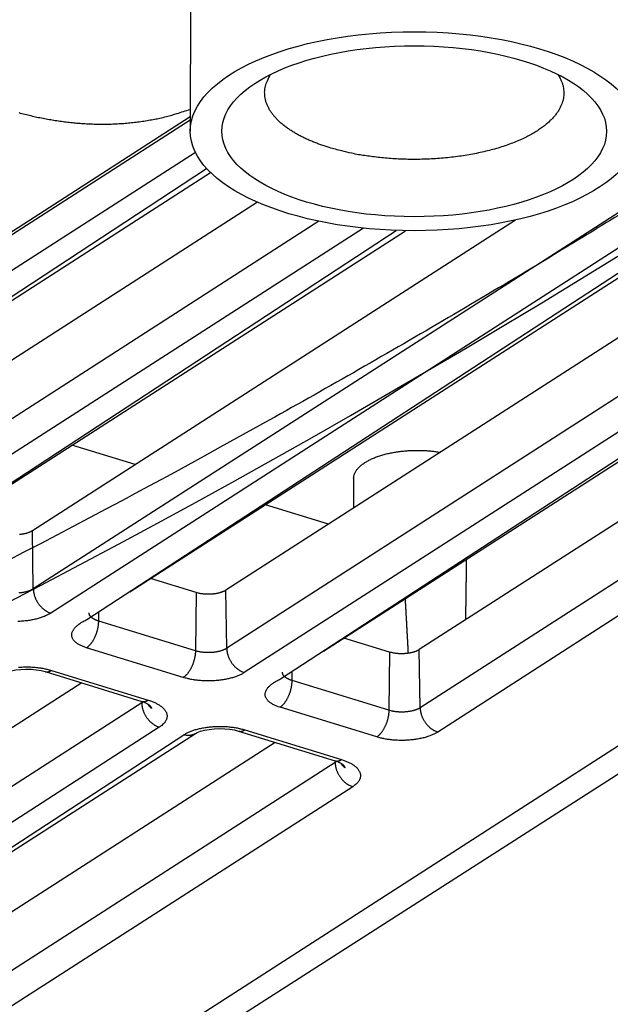
# Model space of a CAD drawing. Extents: x -451 to 1933, y -1255 to 801.
# Drawn here: x 410 to 437, y -974 to -928 of the extents above; entities that cross this region are included whole.
import ezdxf

# ---------------------------------------------------------------- set-up
doc = ezdxf.new("R2010")
doc.units = 0
doc.header["$MEASUREMENT"] = 0
doc.layers.add('7', color=7, linetype='CONTINUOUS')
doc.layers.add('8', color=7, linetype='CONTINUOUS')

msp = doc.modelspace()

# ---------------------------------------------------------------- linework, layer by layer
at = {"layer": '7', "color": 30, "linetype": 'CONTINUOUS'}
msp.add_line((417.70263, -923.07711), (417.698, -932.93264), dxfattribs=at)
at = {"layer": '7', "color": 250, "linetype": 'CONTINUOUS'}
for p, q in [((373.15615, -1003.1657), (490.10218, -928.01052)), ((374.65599, -1003.3183), (491.46554, -928.5994)), ((417.69808, -932.41965), (392.24934, -948.77431)), ((443.31312, -933.15107), (410.35136, -954.33418)), ((417.93893, -933.9263), (393.07174, -949.90746)), ((444.13551, -934.28389), (411.17342, -955.467)), ((394.76055, -950.20498), (418.46303, -934.67966)), ((396.23327, -949.25864), (418.63774, -934.86039)), ((412.86223, -955.76485), (445.28323, -934.63668)), ((414.87408, -954.47211), (445.82433, -934.58174)), ((449.55684, -934.99126), (419.36, -954.39706)), ((420.83585, -936.25581), (401.25832, -948.83752)), ((452.36412, -935.931), (419.40203, -957.11411)), ((423.71818, -937.14734), (401.30035, -951.55424)), ((432.91527, -937.08947), (410.30933, -951.61712)), ((453.18652, -937.06383), (420.22443, -958.24694)), ((425.80251, -937.46928), (402.12242, -952.68707)), ((403.81156, -952.98492), (427.33325, -937.57571)), ((403.81156, -952.98492), (427.7709, -937.58746)), ((421.91324, -958.54479), (454.33424, -937.41661)), ((423.92506, -957.252), (454.87533, -937.36168)), ((458.60779, -937.77116), (428.41101, -957.17699)), ((461.41513, -938.71094), (428.45304, -959.89405)), ((462.23753, -939.84376), (429.27544, -961.02687)), ((415.11748, -948.52722), (412.161, -947.61917)), ((425.3405, -949.1817), (425.33998, -950.55423)), ((424.16843, -951.30713), (421.21195, -950.39908)), ((410.35136, -954.33418), (410.30933, -951.61712)), ((417.96904, -954.50958), (415.83534, -953.85436)), ((417.96904, -954.50958), (417.93793, -957.23259)), ((419.40203, -957.11411), (419.36, -954.39706)), ((413.41226, -955.84262), (413.4173, -955.40831)), ((417.93793, -957.23259), (413.41226, -955.84262)), ((427.02005, -957.28951), (424.8863, -956.63426)), ((417.36904, -958.47794), (412.8437, -957.08797)), ((427.02005, -957.28951), (426.98861, -960.0122)), ((428.45304, -959.89405), (428.41101, -957.17699)), ((410.90536, -958.20524), (415.43069, -959.5952)), ((411.19857, -958.14534), (415.72391, -959.5353)), ((422.46327, -958.62256), (422.46825, -958.18822)), ((412.61664, -958.7309), (385.26144, -976.31056)), ((426.98861, -960.0122), (422.46327, -958.62256)), ((415.42408, -959.67066), (385.30347, -979.02762)), ((415.42282, -959.59278), (415.42408, -959.67066)), ((426.42004, -961.25787), (421.89471, -959.8679)), ((416.24614, -960.80348), (386.12587, -980.16044)), ((387.81468, -980.45829), (417.39419, -961.15627)), ((389.65113, -979.27816), (417.93528, -961.10133)), ((419.95636, -960.98517), (424.4817, -962.37514)), ((420.24925, -960.92527), (424.77492, -962.31524)), ((421.66759, -961.5108), (394.31245, -979.0905)), ((424.47508, -962.4506), (394.35448, -981.80755)), ((424.47377, -962.37269), (424.47508, -962.4506)), ((425.29715, -963.58342), (395.17688, -982.94038))]:
    msp.add_line(p, q, dxfattribs=at)
at = {"layer": '7', "color": 7, "linetype": 'CONTINUOUS'}
msp.add_line((374.47331, -960.03106), (417.69816, -932.25277), dxfattribs=at)
at = {"layer": '7', "color": 6, "linetype": 'CONTINUOUS'}
for points in [[(424.19808, -933.70242), (424.00295, -933.64033, -0.005663099), (423.80952, -933.57404, -0.005543218), (423.61776, -933.50338, -0.005690911), (423.42824, -933.42847, -0.006202055), (423.24181, -933.34904, -0.006639283), (423.05899, -933.26523, -0.007083778), (422.88054, -933.17686, -0.007561381), (422.707, -933.08412, -0.008161792), (422.53928, -932.98686, -0.008785229), (422.37786, -932.88532, -0.009519355), (422.22376, -932.77941, -0.010298372), (422.0774, -932.66941, -0.011206223), (421.93984, -932.55532, -0.012195302), (421.81144, -932.43745, -0.013342653), (421.69331, -932.31586, -0.014512044), (421.58566, -932.19097, -0.015744336), (421.48957, -932.06295, -0.017284911), (421.40526, -931.93201, -0.019174552), (421.33381, -931.79831, -0.02013312), (421.27477, -931.66305, -0.020114269), (421.22895, -931.52677, -0.023472915), (421.19776, -931.38697, -0.02941328), (421.18259, -931.24297, -0.023157548), (421.17666, -931.10696, -0.008340537), (421.17845, -930.98338, -0.032827442), (421.2126, -930.82639, -0.05466934), (421.30613, -930.58782, -0.024919906), (421.45321, -930.27723, -0.012555643)], [(434.89998, -930.28358), (434.98584, -930.42931, -0.01956489), (435.05554, -930.57362, -0.022382177), (435.10827, -930.71652, -0.024186981), (435.14551, -930.85767, -0.02429593), (435.16762, -930.99647, -0.02442975), (435.17609, -931.13233, -0.024148334), (435.17121, -931.26474, -0.024152182), (435.15412, -931.39502, -0.023137926), (435.12464, -931.52471, -0.022550583), (435.08242, -931.65551, -0.022304517), (435.02583, -931.78884, -0.021205694), (434.95474, -931.92411, -0.020686666), (434.86787, -932.06058, -0.019677976), (434.76523, -932.19779, -0.018622777), (434.64553, -932.33539, -0.017332249), (434.50898, -932.47281, -0.016319232), (434.35446, -932.60945, -0.015126629), (434.18246, -932.74473, -0.014154117), (433.99206, -932.87797, -0.013097881), (433.78403, -933.00859, -0.012264635), (433.55777, -933.1358, -0.011386959), (433.31437, -933.25906, -0.010693675), (433.05356, -933.37751, -0.00998384), (432.77675, -933.4907, -0.009422094), (432.48408, -933.59776, -0.008859897), (432.17719, -933.69833, -0.008410287), (431.85666, -933.79158, -0.007971528), (431.52433, -933.8773, -0.007614636), (431.18113, -933.95472, -0.007277976), (430.82902, -934.02382, -0.006997823), (430.46927, -934.08395, -0.006743631), (430.10382, -934.13526, -0.006522995), (429.73419, -934.17725, -0.006341476), (429.3622, -934.21024, -0.00618107), (428.98946, -934.23389, -0.006044589), (428.61771, -934.24872, -0.005895951), (428.24864, -934.25456, -0.00585196), (427.88326, -934.25192, -0.005846006), (427.52304, -934.24074, -0.005694749), (427.1704, -934.22212, -0.005360689), (426.8273, -934.19628, -0.005759215), (426.48889, -934.16245, -0.006613026), (426.15461, -934.12031, -0.005364094), (425.8464, -934.07663, -0.002496898), (425.57283, -934.03378, -0.007046716), (425.24844, -933.96867, -0.012248612), (424.78443, -933.85651, -0.006731323), (424.19808, -933.70242, -0.003887175)]]:
    msp.add_lwpolyline(points, format="xyb", dxfattribs=at)
at = {"layer": '7', "color": 7, "linetype": 'CONTINUOUS'}
msp.add_lwpolyline([(409.67381, -932.06776, 0.004278171), (409.95472, -932.14101, 0.00430193), (410.23724, -932.20953, 0.004416135), (410.52128, -932.27293, 0.004498878), (410.80668, -932.33131, 0.004572897), (411.09336, -932.38432, 0.004642731), (411.38115, -932.43207, 0.00472946), (411.66997, -932.47419, 0.004805429), (411.95965, -932.51081, 0.004891597), (412.25007, -932.54157, 0.004966549), (412.54106, -932.5666, 0.005050722), (412.8325, -932.58554, 0.005131845), (413.12425, -932.59853, 0.005229067), (413.41616, -932.60522, 0.005292432), (413.70798, -932.60579, 0.005343838), (413.99952, -932.59991, 0.005470141), (414.291, -932.58762, 0.00567512), (414.58238, -932.56854, 0.005581145), (414.87199, -932.54335, 0.005269995), (415.15909, -932.51191, 0.005914837), (415.44959, -932.47242, 0.007192346), (415.74535, -932.42387, 0.005484645), (416.02243, -932.37434, 0.001804406), (416.2724, -932.32621, 0.007930152), (416.58911, -932.24874, 0.013943006), (417.07092, -932.10914, 0.006849326), (417.69832, -931.91415, 0.003613987)], format="xyb", dxfattribs=at)
at = {"layer": '7', "color": 250, "linetype": 'CONTINUOUS'}
for points in [[(425.3405, -949.1817), (425.34281, -949.12979, -0.022936529), (425.3498, -949.07749, -0.021959177), (425.36166, -949.02474, -0.021208945), (425.37831, -948.9717, -0.020996439), (425.40011, -948.91853, -0.020253035), (425.42692, -948.86536, -0.019305335), (425.45899, -948.81234, -0.01818301), (425.49613, -948.75958, -0.017158827), (425.53857, -948.70727, -0.016009066), (425.58606, -948.65553, -0.014962106), (425.63875, -948.60453, -0.01388376), (425.69634, -948.55439, -0.012936839), (425.75894, -948.50529, -0.011999535), (425.82619, -948.45733, -0.011182238), (425.89812, -948.41068, -0.010397315), (425.97434, -948.36543, -0.00971293), (426.05483, -948.32175, -0.009069768), (426.13917, -948.27969, -0.00850426), (426.22725, -948.23942, -0.007982764), (426.31866, -948.20095, -0.007517844), (426.41324, -948.16444, -0.00709691), (426.51057, -948.12988, -0.006714593), (426.61045, -948.09741, -0.006375199), (426.71247, -948.06699, -0.006059792), (426.81639, -948.03872, -0.00578606), (426.92184, -948.01255, -0.005524722), (427.02855, -947.98856, -0.005303633), (427.13617, -947.96668, -0.005085612), (427.24444, -947.94696, -0.004907401), (427.35305, -947.9293, -0.00472562), (427.46173, -947.91375, -0.004580527), (427.57022, -947.90019, -0.004424317), (427.67826, -947.88865, -0.004311728), (427.78564, -947.87899, -0.004190101), (427.89212, -947.87123, -0.004085039), (427.9975, -947.86523, -0.003945559), (428.10151, -947.86098, -0.003912328), (428.20426, -947.85837, -0.003912951), (428.30562, -947.85739, -0.003717895), (428.40467, -947.85781, -0.003331373), (428.50092, -947.85957, -0.003740135), (428.5979, -947.86294, -0.004537569), (428.69771, -947.86812, -0.003292266), (428.79207, -947.87377, -0.000798726), (428.87831, -947.87958, -0.005112598), (428.99108, -947.89092, -0.009282467), (429.16679, -947.91354, -0.004459333), (429.39816, -947.94624, -0.00227715)], [(410.30933, -951.61712), (410.28426, -951.63254, -0.011129767), (410.25708, -951.64777, -0.00964405), (410.22771, -951.66281, -0.008866209), (410.19619, -951.67759, -0.008794597), (410.16239, -951.692, -0.008456902), (410.12641, -951.70597, -0.008128257), (410.08815, -951.7194, -0.007771043), (410.04775, -951.73224, -0.007558892), (410.00516, -951.74435, -0.007283236), (409.96055, -951.75569, -0.007102451), (409.91392, -951.76612, -0.00687903), (409.86549, -951.7756, -0.006740664), (409.81532, -951.78401, -0.006578535), (409.76364, -951.7913, -0.006492569), (409.71058, -951.79737, -0.006363495)], [(430.61215, -952.95454), (430.61088, -953.04861, -0.000001897), (430.6096, -953.14271, -0.000001896), (430.60833, -953.23683, -0.000001895), (430.60705, -953.33097, -0.000001894), (430.60577, -953.42515, -0.000001894), (430.60449, -953.51934, -0.000001893), (430.60321, -953.61356, -0.000001893), (430.60193, -953.70781, -0.000001892), (430.60065, -953.80208, -0.000001892), (430.59936, -953.89638, -0.000001892), (430.59808, -953.9907, -0.000001891), (430.59679, -954.08505, -0.000001889), (430.5955, -954.17941, -0.00000189), (430.59422, -954.27381, -0.000001893), (430.59293, -954.36824, -0.000001888), (430.59164, -954.46267, -0.000001876), (430.59035, -954.55709, -0.000001891), (430.58906, -954.65164, -0.000001929), (430.58776, -954.74635, -0.000001874), (430.58647, -954.84069, -0.000001749), (430.58518, -954.9345, -0.00000193), (430.58388, -955.02985, -0.000002301), (430.58254, -955.12745, -0.000001745), (430.58128, -955.2191, -0.000000598), (430.58014, -955.30197, -0.000002462), (430.57868, -955.40845, -0.000004234), (430.57643, -955.57252, -0.000002068), (430.57347, -955.78743, -0.000001096)], [(410.35136, -954.33418), (410.32188, -954.3522, -0.011994279), (410.28996, -954.36983, -0.010541183), (410.25547, -954.38706, -0.00965073), (410.21855, -954.40381, -0.009401403), (410.17911, -954.41994, -0.008950128), (410.13733, -954.43538, -0.00851842), (410.09317, -954.45, -0.008086771), (410.04686, -954.46375, -0.007789803), (409.99842, -954.4765, -0.007463589), (409.9481, -954.48819, -0.007216661), (409.89601, -954.49872, -0.006960203), (409.84241, -954.50804, -0.006768841), (409.78746, -954.51606, -0.006584152), (409.73144, -954.52277, -0.006451071), (409.67458, -954.52808, -0.006309081)], [(410.35136, -954.33418), (410.3529, -954.37694, 0.011376823), (410.35639, -954.42082, 0.010539567), (410.36189, -954.46587, 0.010135265), (410.36941, -954.51191, 0.010321638), (410.37911, -954.55881, 0.010284158), (410.39097, -954.60636, 0.010203771), (410.40512, -954.65445, 0.010092577), (410.42147, -954.70284, 0.010088045), (410.44012, -954.75137, 0.010024463), (410.46097, -954.7998, 0.010014135), (410.48407, -954.84793, 0.009970446), (410.50927, -954.89554, 0.009973484), (410.53658, -954.9424, 0.009968879), (410.56582, -954.98831, 0.010003336), (410.59695, -955.03304, 0.010007263), (410.62975, -955.07641, 0.00999773), (410.66413, -955.11818, 0.010118891), (410.69993, -955.15827, 0.010335282), (410.73704, -955.19644, 0.010194688), (410.77502, -955.23256, 0.009708129), (410.81365, -955.2664, 0.010615787), (410.85356, -955.29827, 0.012457135), (410.89488, -955.3281, 0.01003391), (410.93405, -955.35473, 0.004418604), (410.96972, -955.3776, 0.013536392), (411.01504, -955.40161, 0.023732653), (411.08386, -955.43171, 0.012720974), (411.17342, -955.467, 0.007152347)], [(419.36, -954.39706), (419.33495, -954.41248, -0.01113461), (419.30778, -954.42771, -0.00964815), (419.27842, -954.44274, -0.008869874), (419.24691, -954.45752, -0.008798119), (419.21313, -954.47193, -0.00846016), (419.17716, -954.4859, -0.008131261), (419.13892, -954.49933, -0.007773781), (419.09853, -954.51216, -0.007561424), (419.05596, -954.52428, -0.00728554), (419.01136, -954.53561, -0.007104567), (418.96475, -954.54604, -0.006880944), (418.91633, -954.55552, -0.00674241), (418.86617, -954.56393, -0.006580105), (418.8145, -954.57123, -0.00649399), (418.76146, -954.57729, -0.006364756), (418.70732, -954.58213, -0.00627367), (418.65227, -954.58562, -0.006256299), (418.59653, -954.58777, -0.006346212), (418.5403, -954.58849, -0.00617239), (418.48412, -954.58788, -0.005825753), (418.42834, -954.5859, -0.006385217), (418.37221, -954.58236, -0.007567656), (418.31569, -954.57713, -0.005996814), (418.26291, -954.57136, -0.00246351), (418.2155, -954.56542, -0.008318533), (418.15819, -954.5552, -0.014923866), (418.07499, -954.53628, -0.008026365), (417.96904, -954.50958, -0.004480403)], [(427.90369, -957.34595), (427.89902, -957.26347, -0.000027228), (427.89435, -957.18079, -0.000027076), (427.88967, -957.09791, -0.00002697), (427.885, -957.01484, -0.000026926), (427.88032, -956.93157, -0.000026856), (427.87564, -956.84811, -0.000026786), (427.87096, -956.76444, -0.000026708), (427.86627, -956.68058, -0.000026644), (427.86159, -956.59652, -0.00002657), (427.8569, -956.51227, -0.00002651), (427.85221, -956.42781, -0.00002643), (427.84752, -956.34316, -0.000026354), (427.84283, -956.25832, -0.000026299), (427.83813, -956.17327, -0.000026284), (427.83343, -956.08802, -0.000026145), (427.82873, -956.00259, -0.000025922), (427.82404, -955.91699, -0.000026078), (427.81933, -955.83112, -0.000026549), (427.81462, -955.7449, -0.000025714), (427.80992, -955.65886, -0.000023942), (427.80525, -955.57313, -0.000026382), (427.8005, -955.4858, -0.000031396), (427.79564, -955.3962, -0.000023711), (427.79107, -955.31196, -0.000008034), (427.78695, -955.23571, -0.000033433), (427.78164, -955.13733, -0.000057246), (427.77347, -954.98523, -0.00002779), (427.76276, -954.7857, -0.000014663)], [(411.17342, -955.467), (411.11597, -955.50215, -0.012000221), (411.05373, -955.53654, -0.010546643), (410.98651, -955.57015, -0.009655895), (410.91453, -955.60282, -0.009406552), (410.83765, -955.63428, -0.008955116), (410.75619, -955.66439, -0.008523218), (410.67012, -955.69291, -0.008091352), (410.57983, -955.71972, -0.00779422), (410.4854, -955.74458, -0.00746781), (410.3873, -955.76739, -0.007220718), (410.28574, -955.78791, -0.006964079), (410.18124, -955.80611, -0.006772565), (410.07412, -955.82174, -0.00658772), (409.96492, -955.83483, -0.006454506), (409.85404, -955.84518, -0.006312371), (409.74209, -955.85286, -0.006184919), (409.62955, -955.85773, -0.006147729)], [(413.41226, -955.84262), (413.38725, -955.83469, -0.004646465), (413.36252, -955.82635, -0.004629496), (413.33807, -955.81758, -0.004744657), (413.31394, -955.8084, -0.005042215), (413.29022, -955.79878, -0.005304405), (413.26693, -955.78876, -0.005562836), (413.24413, -955.77832, -0.005839284), (413.22187, -955.76747, -0.006168015), (413.20021, -955.75621, -0.006508451), (413.17917, -955.74456, -0.006889822), (413.15884, -955.73252, -0.007291436), (413.13924, -955.72011, -0.007737475), (413.12044, -955.70732, -0.008223582), (413.10246, -955.6942, -0.00876802), (413.08538, -955.68074, -0.009314621), (413.06921, -955.66696, -0.009866839), (413.05403, -955.6529, -0.010612533), (413.03983, -955.63854, -0.011552314), (413.0267, -955.6239, -0.011987306), (413.01462, -955.6091, -0.011899808), (413.00368, -955.59417, -0.013915308), (412.99384, -955.57881, -0.017668166), (412.98515, -955.56292, -0.014346189), (412.97767, -955.54789, -0.005253439), (412.97148, -955.53422, -0.02131708), (412.96625, -955.51654, -0.039651923), (412.96171, -955.48924, -0.020423319), (412.95788, -955.45343, -0.0109633)], [(412.8437, -957.08797), (412.76512, -957.06236, -0.009556109), (412.68955, -957.0345, -0.009857654), (412.61706, -957.00428, -0.01060491), (412.54802, -956.97182, -0.012111482), (412.48319, -956.93703, -0.01369047), (412.42285, -956.90006, -0.015396144), (412.36761, -956.86089, -0.017401092), (412.3177, -956.8197, -0.019800502), (412.27375, -956.77651, -0.022494305), (412.23588, -956.73155, -0.025421383), (412.20469, -956.68489, -0.028471313), (412.18016, -956.63679, -0.031348419), (412.16282, -956.58737, -0.033767022), (412.15252, -956.53691, -0.035298235), (412.14967, -956.48557, -0.035512957), (412.15396, -956.43365, -0.034406493), (412.16567, -956.38135, -0.032582034), (412.18448, -956.32888, -0.030342342), (412.21056, -956.27645, -0.026605532), (412.24298, -956.22451, -0.022462113), (412.28158, -956.17337, -0.02152016), (412.32746, -956.12236, -0.021753597), (412.3811, -956.07141, -0.015004371), (412.43512, -956.02409, -0.006074769), (412.487, -955.98181, -0.017065771), (412.5626, -955.93108, -0.023790277), (412.68956, -955.85785, -0.010507027), (412.86223, -955.76485, -0.005410727)], [(412.8437, -957.08797), (412.87054, -957.06975, 0.013671392), (412.89772, -957.04919, 0.012138113), (412.92529, -957.02622, 0.011195179), (412.95312, -957.0009, 0.010955439), (412.98108, -956.9731, 0.010471502), (413.00908, -956.94293, 0.009993463), (413.03699, -956.91034, 0.009504397), (413.06471, -956.87546, 0.009160901), (413.09208, -956.83829, 0.00877664), (413.11899, -956.799, 0.008478285), (413.1453, -956.75764, 0.008164069), (413.1709, -956.71443, 0.007921882), (413.19564, -956.66946, 0.007683886), (413.21943, -956.62297, 0.007503774), (413.24211, -956.57509, 0.007309726), (413.26364, -956.52612, 0.00713181), (413.28387, -956.47622, 0.007054864), (413.30276, -956.42561, 0.007059922), (413.32021, -956.37445, 0.006829752), (413.33619, -956.32325, 0.006400243), (413.35061, -956.27231, 0.006895897), (413.36355, -956.22089, 0.007978695), (413.37494, -956.16888, 0.006348351), (413.38468, -956.12023, 0.002779462), (413.39269, -956.07647, 0.008475939), (413.39965, -956.02283, 0.014734955), (413.4062, -955.94387, 0.007892988), (413.41226, -955.84262, 0.004448098)], [(417.93793, -957.23259), (417.93682, -957.27557, -0.007783194), (417.93436, -957.31992, -0.007144632), (417.93052, -957.36572, -0.006822881), (417.92528, -957.41279, -0.006914846), (417.91853, -957.46102, -0.006868094), (417.91029, -957.5102, -0.006806615), (417.90047, -957.56022, -0.006737242), (417.88913, -957.61085, -0.006750893), (417.8762, -957.66193, -0.006738085), (417.86175, -957.71322, -0.006771548), (417.84575, -957.7645, -0.006796438), (417.82829, -957.81557, -0.006862846), (417.80939, -957.86616, -0.006939755), (417.78915, -957.91608, -0.007053764), (417.7676, -957.96506, -0.007164551), (417.74491, -958.01293, -0.00727475), (417.72112, -958.05941, -0.007501894), (417.69636, -958.10439, -0.007816536), (417.67069, -958.14764, -0.007887307), (417.64442, -958.18896, -0.007681751), (417.61771, -958.22809, -0.008612644), (417.59011, -958.26542, -0.010410446), (417.56154, -958.30091, -0.008670993), (417.53447, -958.3329, -0.003896685), (417.50981, -958.36065, -0.012176152), (417.47848, -958.39086, -0.022721447), (417.43093, -958.43039, -0.012949608), (417.36904, -958.47794, -0.007510962)], [(419.40203, -957.11411), (419.37257, -957.13213, -0.011999232), (419.34066, -957.14976, -0.010545424), (419.30619, -957.16699, -0.00965449), (419.26928, -957.18374, -0.009404935), (419.22986, -957.19987, -0.008953346), (419.18809, -957.21531, -0.008521343), (419.14395, -957.22993, -0.008089401), (419.09765, -957.24368, -0.007792197), (419.04922, -957.25642, -0.007465742), (418.99892, -957.26812, -0.007218608), (418.94684, -957.27864, -0.006961945), (418.89325, -957.28797, -0.006770406), (418.83832, -957.29599, -0.006585544), (418.78232, -957.3027, -0.00645231), (418.72546, -957.308, -0.006310166), (418.66805, -957.31194, -0.00618271), (418.61034, -957.31444, -0.006145491), (418.55253, -957.31554, -0.006180861), (418.49488, -957.31518, -0.006015117), (418.43785, -957.31352, -0.005670348), (418.38181, -957.31055, -0.006145762), (418.32601, -957.30612, -0.007159311), (418.27038, -957.30014, -0.005749561), (418.21878, -957.29375, -0.002540989), (418.17272, -957.28731, -0.007743468), (418.11765, -957.27694, -0.013667863), (418.0384, -957.2584, -0.007446694), (417.93793, -957.23259, -0.004235183)], [(419.40203, -957.11411), (419.40359, -957.15688, 0.011376606), (419.4071, -957.20075, 0.010539036), (419.41261, -957.2458, 0.010134449), (419.42014, -957.29184, 0.010320515), (419.42986, -957.33873, 0.01028274), (419.44173, -957.38629, 0.010202092), (419.45589, -957.43437, 0.010090648), (419.47226, -957.48277, 0.010085875), (419.49093, -957.53129, 0.010022071), (419.51179, -957.57973, 0.010011536), (419.53491, -957.62785, 0.009967658), (419.56012, -957.67547, 0.009970522), (419.58744, -957.72232, 0.009965756), (419.61669, -957.76824, 0.010000065), (419.64784, -957.81296, 0.01000387), (419.68065, -957.85633, 0.009994246), (419.71504, -957.89811, 0.010115289), (419.75085, -957.93819, 0.01033155), (419.78797, -957.97636, 0.010190979), (419.82596, -958.01249, 0.009704594), (419.8646, -958.04633, 0.010611944), (419.90452, -958.0782, 0.012452691), (419.94585, -958.10803, 0.010030418), (419.98502, -958.13466, 0.004417096), (420.0207, -958.15752, 0.013531871), (420.06603, -958.18154, 0.023725383), (420.13486, -958.21164, 0.012717502), (420.22443, -958.24694, 0.00715053)], [(428.41101, -957.17699), (428.38595, -957.19241, -0.011132416), (428.35878, -957.20764, -0.009646258), (428.32942, -957.22268, -0.008868153), (428.29791, -957.23745, -0.008796436), (428.26413, -957.25186, -0.008458574), (428.22815, -957.26582, -0.008129772), (428.18991, -957.27926, -0.007772397), (428.14952, -957.29209, -0.007560119), (428.10694, -957.3042, -0.007284327), (428.06235, -957.31553, -0.007103429), (428.01573, -957.32597, -0.006879888), (427.96731, -957.33545, -0.006741422), (427.91715, -957.34385, -0.006579189), (427.86549, -957.35115, -0.006493134), (427.81244, -957.35722, -0.006363967), (427.7583, -957.36205, -0.006272941), (427.70326, -957.36554, -0.006255624), (427.64751, -957.3677, -0.006345581), (427.59129, -957.36841, -0.006171831), (427.53511, -957.3678, -0.005825274), (427.47932, -957.36583, -0.006384749), (427.4232, -957.36229, -0.007567178), (427.36668, -957.35706, -0.005996502), (427.3139, -957.35129, -0.002463397), (427.2665, -957.34535, -0.008318203), (427.20919, -957.33513, -0.014923566), (427.12599, -957.31621, -0.008026355), (427.02005, -957.28951, -0.00448044)], [(409.66268, -957.99815, -0.006311802), (409.77464, -957.99047, -0.006184315), (409.8872, -957.98561, -0.006147084), (409.99994, -957.98347, -0.006182458), (410.11239, -957.98417, -0.006016662), (410.2236, -957.98742, -0.005671793), (410.3329, -957.99321, -0.006147312), (410.44173, -958.00186, -0.007161091), (410.55022, -958.01354, -0.005750965), (410.65085, -958.02601, -0.002541601), (410.74068, -958.03856, -0.007745311), (410.84807, -958.05881, -0.013670971), (411.00263, -958.09497, -0.007448299), (411.19857, -958.14534, -0.004236067)], [(410.90536, -958.20524), (410.91472, -958.20792, 0.009233233), (410.92415, -958.21025, 0.009303758), (410.93367, -958.21223, 0.009276397), (410.94325, -958.21385, 0.009162499), (410.9529, -958.21512, 0.009058774), (410.9626, -958.21605, 0.008941184), (410.97236, -958.21662, 0.008812401), (410.98217, -958.21686, 0.008658096), (410.99201, -958.21675, 0.008501884), (411.00189, -958.21632, 0.008327501), (411.0118, -958.21555, 0.008150423), (411.02173, -958.21446, 0.007955461), (411.03168, -958.21304, 0.007772077), (411.04164, -958.2113, 0.007582809), (411.05161, -958.20926, 0.007371723), (411.06158, -958.20691, 0.007129116), (411.07154, -958.20426, 0.006988127), (411.0815, -958.20131, 0.006905965), (411.09146, -958.19806, 0.006535806), (411.10136, -958.19456, 0.005959601), (411.11119, -958.19081, 0.006335877), (411.12114, -958.18671, 0.007219626), (411.13127, -958.1822, 0.005397082), (411.14078, -958.1778, 0.002020312), (411.14935, -958.1737, 0.00715238), (411.16025, -958.1679, 0.011593446), (411.17688, -958.15831, 0.005530264), (411.19857, -958.14534, 0.002922605)], [(420.22443, -958.24694), (420.16697, -958.28209, -0.01200055), (420.10474, -958.31647, -0.010546734), (420.03751, -958.35008, -0.009655811), (419.96552, -958.38275, -0.009406321), (419.88864, -958.41421, -0.008954754), (419.80717, -958.44432, -0.008522753), (419.72109, -958.47283, -0.008090799), (419.63079, -958.49965, -0.007793591), (419.53635, -958.5245, -0.007467117), (419.43825, -958.54732, -0.007219969), (419.33668, -958.56784, -0.006963283), (419.23217, -958.58603, -0.006771727), (419.12503, -958.60166, -0.006586844), (419.01582, -958.61475, -0.006453594), (418.90493, -958.6251, -0.006311428), (418.79297, -958.63278, -0.006183951), (418.68041, -958.63765, -0.006146724), (418.56767, -958.63979, -0.006182099), (418.45522, -958.63909, -0.006016316), (418.34401, -958.63584, -0.005671471), (418.23471, -958.63004, -0.006146968), (418.12588, -958.6214, -0.007160698), (418.01739, -958.60972, -0.005750657), (417.91676, -958.59725, -0.002541467), (417.82693, -958.5847, -0.007744909), (417.71954, -958.56445, -0.013670301), (417.56498, -958.5283, -0.007447956), (417.36904, -958.47794, -0.00423588)], [(422.46327, -958.62256), (422.43825, -958.61463, -0.00464557), (422.41352, -958.60628, -0.00462865), (422.38907, -958.59751, -0.00474384), (422.36494, -958.58833, -0.005041402), (422.34121, -958.57871, -0.005303615), (422.31792, -958.56869, -0.005562077), (422.29512, -958.55824, -0.005838571), (422.27286, -958.54739, -0.006167351), (422.25119, -958.53613, -0.006507856), (422.23016, -958.52448, -0.006889308), (422.20982, -958.51244, -0.007291029), (422.19022, -958.50003, -0.007737192), (422.17142, -958.48725, -0.008223457), (422.15344, -958.47412, -0.00876808), (422.13636, -958.46066, -0.009314912), (422.12019, -958.44689, -0.00986739), (422.10501, -958.43282, -0.010613411), (422.09082, -958.41846, -0.011553586), (422.07768, -958.40382, -0.011988981), (422.06561, -958.38902, -0.011901797), (422.05467, -958.37409, -0.013918027), (422.04482, -958.35874, -0.017672174), (422.03614, -958.34284, -0.014349888), (422.02866, -958.32782, -0.005254873), (422.02247, -958.31414, -0.021323168), (422.01724, -958.29647, -0.039664553), (422.01271, -958.26917, -0.020430039), (422.00888, -958.23337, -0.010966883)], [(421.89471, -959.8679), (421.81612, -959.84229, -0.009555757), (421.74055, -959.81443, -0.009857294), (421.66806, -959.78421, -0.010604529), (421.59902, -959.75175, -0.012111059), (421.53419, -959.71696, -0.013690012), (421.47385, -959.67999, -0.01539566), (421.41861, -959.64082, -0.017400594), (421.36869, -959.59963, -0.019800009), (421.32474, -959.55644, -0.02249386), (421.28687, -959.51147, -0.025421039), (421.25567, -959.46481, -0.028471151), (421.23115, -959.41671, -0.031348513), (421.2138, -959.3673, -0.033767449), (421.2035, -959.31683, -0.035298995), (421.20065, -959.2655, -0.035513996), (421.20495, -959.21357, -0.034407673), (421.21665, -959.16127, -0.032583233), (421.23546, -959.1088, -0.030343453), (421.26155, -959.05637, -0.026606448), (421.29397, -959.00443, -0.022462813), (421.33257, -958.9533, -0.021520745), (421.37845, -958.90229, -0.021754087), (421.43209, -958.85134, -0.015004635), (421.48612, -958.80402, -0.006074859), (421.53799, -958.76174, -0.017065985), (421.6136, -958.71101, -0.02379042), (421.74056, -958.63778, -0.010507037), (421.91324, -958.54479, -0.00541072)], [(421.89471, -959.8679), (421.92154, -959.84968, 0.013670076), (421.94873, -959.82913, 0.012136771), (421.97629, -959.80615, 0.011193804), (422.00411, -959.78083, 0.010953979), (422.03208, -959.75303, 0.010470008), (422.06007, -959.72286, 0.00999196), (422.08799, -959.69026, 0.009502905), (422.1157, -959.65539, 0.009159416), (422.14306, -959.61821, 0.008775179), (422.16998, -959.57892, 0.008476846), (422.19629, -959.53756, 0.008162663), (422.22189, -959.49435, 0.007920506), (422.24662, -959.44938, 0.007682544), (422.27041, -959.40289, 0.007502463), (422.2931, -959.35502, 0.007308452), (422.31463, -959.30604, 0.007130575), (422.33485, -959.25615, 0.007053654), (422.35375, -959.20553, 0.007058726), (422.37119, -959.15438, 0.006828613), (422.38718, -959.10318, 0.006399195), (422.4016, -959.05224, 0.006894791), (422.41454, -959.00081, 0.007977451), (422.42593, -958.94881, 0.006347394), (422.43568, -958.90016, 0.002779052), (422.44368, -958.8564, 0.008474716), (422.45065, -958.80276, 0.014732987), (422.45721, -958.7238, 0.007892022), (422.46327, -958.62256, 0.00444758)], [(415.49678, -959.61631), (415.49457, -959.61824, -0.001377463), (415.49235, -959.62015, -0.00137363), (415.49011, -959.62206, -0.001363639), (415.48785, -959.62396, -0.001347659), (415.48558, -959.62585, -0.001334025), (415.48329, -959.62774, -0.001321452), (415.48099, -959.62961, -0.001309087), (415.47867, -959.63148, -0.001295996), (415.47634, -959.63335, -0.001283785), (415.47399, -959.6352, -0.001271408), (415.47162, -959.63705, -0.00125925), (415.46924, -959.63889, -0.001246343), (415.46685, -959.64072, -0.001235559), (415.46444, -959.64254, -0.001225647), (415.46202, -959.64436, -0.001211379), (415.45958, -959.64617, -0.001192643), (415.45713, -959.64797, -0.001191582), (415.45467, -959.64976, -0.001203219), (415.45219, -959.65155, -0.001159232), (415.4497, -959.65333, -0.001074318), (415.44722, -959.65508, -0.001172338), (415.44468, -959.65686, -0.001378628), (415.44206, -959.65866, -0.001041412), (415.4396, -959.66036, -0.000366829), (415.43737, -959.66188, -0.001442788), (415.43448, -959.66382, -0.002438817), (415.42998, -959.66679, -0.001183309), (415.42408, -959.67066, -0.000626556)], [(415.42408, -959.67066), (415.42563, -959.71343, 0.011375779), (415.42912, -959.7573, 0.010538546), (415.43462, -959.80235, 0.010134238), (415.44214, -959.84839, 0.010320557), (415.45184, -959.89529, 0.01028305), (415.46371, -959.94285, 0.010202651), (415.47785, -959.99093, 0.010091454), (415.4942, -960.03933, 0.010086916), (415.51286, -960.08785, 0.010023342), (415.53371, -960.13628, 0.010013024), (415.55682, -960.18441, 0.009969355), (415.58202, -960.23202, 0.009972415), (415.60932, -960.27888, 0.00996784), (415.63856, -960.3248, 0.010002328), (415.66969, -960.36952, 0.010006298), (415.70249, -960.41289, 0.009996814), (415.73687, -960.45467, 0.010118021), (415.77267, -960.49475, 0.010334455), (415.80978, -960.53292, 0.010193944), (415.84776, -960.56904, 0.009707486), (415.88639, -960.60289, 0.010615165), (415.92629, -960.63476, 0.012456516), (415.96762, -960.66459, 0.010033511), (416.00678, -960.69121, 0.004418455), (416.04245, -960.71408, 0.013536014), (416.08777, -960.73809, 0.023732412), (416.15659, -960.76819, 0.012721061), (416.24614, -960.80348, 0.007152455)], [(415.43069, -959.5952), (415.44006, -959.59789, 0.009218703), (415.44951, -959.60022, 0.00929005), (415.45903, -959.60219, 0.009263779), (415.46862, -959.60382, 0.00915109), (415.47828, -959.60508, 0.009048629), (415.48799, -959.60601, 0.008932285), (415.49775, -959.60658, 0.008804804), (415.50756, -959.60682, 0.008651758), (415.51741, -959.60671, 0.008496823), (415.52729, -959.60628, 0.008323639), (415.5372, -959.60551, 0.008147753), (415.54713, -959.60442, 0.007953882), (415.55708, -959.603, 0.007771563), (415.56705, -959.60126, 0.007583249), (415.57701, -959.59922, 0.007373079), (415.58698, -959.59687, 0.007131258), (415.59694, -959.59422, 0.006991045), (415.6069, -959.59127, 0.006909605), (415.61686, -959.58802, 0.006539966), (415.62676, -959.58452, 0.005963963), (415.63658, -959.58077, 0.006341108), (415.64652, -959.57667, 0.007226308), (415.65666, -959.57216, 0.005402612), (415.66615, -959.56777, 0.002022485), (415.67472, -959.56366, 0.0071604), (415.68562, -959.55787, 0.011608054), (415.70224, -959.54827, 0.005537848), (415.72391, -959.5353, 0.002926754)], [(415.88707, -959.92052), (415.87974, -959.91448, -0.002810869), (415.87249, -959.90835, -0.002818869), (415.86532, -959.90216, -0.002824835), (415.85822, -959.89589, -0.002829939), (415.85121, -959.88954, -0.002835606), (415.84428, -959.88313, -0.002840328), (415.83743, -959.87664, -0.002845316), (415.83067, -959.87009, -0.002849384), (415.82399, -959.86347, -0.002854186), (415.8174, -959.85678, -0.002858113), (415.81089, -959.85003, -0.002861698), (415.80447, -959.84321, -0.002863199), (415.79814, -959.83633, -0.002868816), (415.7919, -959.82939, -0.002876073), (415.78575, -959.82239, -0.002872268), (415.7797, -959.81533, -0.002856817), (415.77373, -959.80821, -0.002883492), (415.76786, -959.80103, -0.002941614), (415.76207, -959.79379, -0.002862109), (415.75639, -959.78652, -0.002676399), (415.75084, -959.77924, -0.002949186), (415.7453, -959.77179, -0.003506842), (415.73975, -959.76411, -0.002674611), (415.7346, -959.75687, -0.000942604), (415.72999, -959.7503, -0.003750208), (415.72428, -959.74176, -0.006449897), (415.71578, -959.72848, -0.003171993), (415.70483, -959.71102, -0.001688368)], [(415.72358, -959.72494), (415.73131, -959.73087, -0.003197683), (415.73891, -959.73685, -0.003242378), (415.74636, -959.74288, -0.003304737), (415.75367, -959.74896, -0.003386286), (415.76083, -959.75509, -0.003465437), (415.76785, -959.76127, -0.003541444), (415.77471, -959.76749, -0.003620911), (415.78142, -959.77376, -0.003703028), (415.78798, -959.78007, -0.003787679), (415.79439, -959.78642, -0.003873405), (415.80063, -959.79282, -0.003960586), (415.80672, -959.79925, -0.004047221), (415.81264, -959.80572, -0.004141728), (415.8184, -959.81223, -0.0042413), (415.82399, -959.81878, -0.004325545), (415.82942, -959.82536, -0.004392575), (415.83468, -959.83198, -0.00452826), (415.83977, -959.83863, -0.004720567), (415.84469, -959.84533, -0.004686265), (415.84943, -959.85203, -0.004462068), (415.85397, -959.85871, -0.005025039), (415.85839, -959.86554, -0.006127442), (415.8627, -959.87255, -0.004754904), (415.86664, -959.87915, -0.001647462), (415.87012, -959.88514, -0.006862171), (415.87418, -959.89286, -0.012238338), (415.8799, -959.90483, -0.00615943), (415.88707, -959.92052, -0.003302696)], [(415.72391, -959.5353), (415.8031, -959.56085, -0.007861309), (415.88055, -959.58852, -0.007878769), (415.95628, -959.6184, -0.008227594), (416.0299, -959.6504, -0.00911961), (416.10078, -959.68457, -0.00997684), (416.16863, -959.72077, -0.010868651), (416.2329, -959.75902, -0.011890061), (416.29334, -959.79915, -0.01313635), (416.34937, -959.84111, -0.014529394), (416.40081, -959.88469, -0.01611329), (416.44709, -959.92982, -0.017894491), (416.48812, -959.97624, -0.019846586), (416.52341, -960.02383, -0.021997704), (416.55296, -960.07234, -0.024198895), (416.57634, -960.12159, -0.026333108), (416.59372, -960.17132, -0.028068382), (416.60476, -960.2213, -0.029766499), (416.60966, -960.27137, -0.03105706), (416.60816, -960.3213, -0.030479093), (416.60093, -960.37068, -0.028179703), (416.58797, -960.41921, -0.029178932), (416.56858, -960.46753, -0.031484812), (416.54238, -960.5157, -0.022771475), (416.51437, -960.56037, -0.009393241), (416.48618, -960.60025, -0.026720713), (416.44068, -960.64792, -0.037843925), (416.35939, -960.71652, -0.016635629), (416.24614, -960.80348, -0.008511202)], [(426.98861, -960.0122), (426.98751, -960.05519, -0.007781561), (426.98507, -960.09956, -0.007143341), (426.98124, -960.14537, -0.006821843), (426.97601, -960.19246, -0.006913984), (426.96928, -960.2407, -0.006867439), (426.96105, -960.28989, -0.006806158), (426.95125, -960.33993, -0.006736987), (426.93992, -960.39058, -0.006750826), (426.927, -960.44167, -0.006738216), (426.91257, -960.49297, -0.00677187), (426.89658, -960.54428, -0.00679696), (426.87914, -960.59535, -0.006863565), (426.86025, -960.64596, -0.006940685), (426.84002, -960.69589, -0.007054907), (426.81849, -960.74489, -0.00716592), (426.79581, -960.79277, -0.007276343), (426.77203, -960.83926, -0.007503752), (426.74728, -960.88425, -0.007818688), (426.72162, -960.92751, -0.007889706), (426.69537, -960.96884, -0.007684287), (426.66866, -961.00798, -0.008615714), (426.64108, -961.04532, -0.010414452), (426.61251, -961.08082, -0.008674578), (426.58545, -961.11281, -0.003898358), (426.5608, -961.14057, -0.012181553), (426.52948, -961.17079, -0.022732396), (426.48192, -961.21032, -0.0129562), (426.42004, -961.25787, -0.007514859)], [(428.45304, -959.89405), (428.42358, -959.91207, -0.012004833), (428.39166, -959.92969, -0.010550168), (428.35718, -959.94692, -0.009658653), (428.32027, -959.96367, -0.009408805), (428.28084, -959.97979, -0.008956832), (428.23906, -959.99522, -0.008524472), (428.19492, -960.00983, -0.008092181), (428.14861, -960.02358, -0.007794696), (428.10018, -960.03631, -0.007467953), (428.04987, -960.048, -0.007220577), (427.99777, -960.05851, -0.006963672), (427.94418, -960.06783, -0.006771927), (427.88923, -960.07584, -0.006586861), (427.83322, -960.08253, -0.006453449), (427.77635, -960.08783, -0.006311124), (427.71893, -960.09176, -0.006183505), (427.6612, -960.09424, -0.00614613), (427.60338, -960.09532, -0.006181358), (427.54571, -960.09495, -0.006015452), (427.48867, -960.09327, -0.005670535), (427.43261, -960.09029, -0.00614582), (427.37679, -960.08584, -0.007159192), (427.32115, -960.07985, -0.005749306), (427.26954, -960.07344, -0.002540835), (427.22347, -960.06699, -0.007742884), (427.16838, -960.0566, -0.013666216), (427.08911, -960.03804, -0.007445484), (426.98861, -960.0122, -0.004234408)], [(428.45304, -959.89405), (428.4546, -959.93681, 0.011378009), (428.4581, -959.98068, 0.010540334), (428.46361, -960.02573, 0.010135685), (428.47113, -960.07177, 0.010321755), (428.48085, -960.11866, 0.010283946), (428.49273, -960.16622, 0.010203254), (428.50688, -960.2143, 0.010091754), (428.52324, -960.2627, 0.010086931), (428.54191, -960.31122, 0.010023063), (428.56278, -960.35965, 0.010012466), (428.58589, -960.40777, 0.009968514), (428.6111, -960.45539, 0.009971306), (428.63843, -960.50224, 0.00996646), (428.66768, -960.54816, 0.01000069), (428.69882, -960.59288, 0.010004406), (428.73163, -960.63626, 0.009994693), (428.76603, -960.67803, 0.010115643), (428.80184, -960.71811, 0.010331813), (428.83896, -960.75629, 0.010191133), (428.87695, -960.79241, 0.009704647), (428.91559, -960.82625, 0.010611896), (428.95551, -960.85812, 0.012452494), (428.99684, -960.88796, 0.010030141), (429.03602, -960.91458, 0.004416944), (429.07169, -960.93745, 0.013531321), (429.11703, -960.96147, 0.023723987), (429.18586, -960.99158, 0.012716554), (429.27544, -961.02687, 0.007149945)], [(417.39419, -961.15627), (417.45164, -961.12112, -0.012000676), (417.51388, -961.08673, -0.010547083), (417.5811, -961.05312, -0.00965633), (417.65308, -961.02044, -0.009407002), (417.72996, -960.98898, -0.008955566), (417.81142, -960.95887, -0.008523664), (417.89749, -960.93035, -0.00809179), (417.98778, -960.90354, -0.007794653), (418.08221, -960.87868, -0.007468233), (418.18031, -960.85587, -0.007221134), (418.28187, -960.83534, -0.006964484), (418.38637, -960.81715, -0.006772963), (418.49349, -960.80151, -0.006588109), (418.60269, -960.78843, -0.006454888), (418.71357, -960.77808, -0.006312744), (418.82552, -960.7704, -0.006185283), (418.93806, -960.76553, -0.00614809), (419.05079, -960.76339, -0.006183509), (419.16322, -960.76409, -0.006017721), (419.27442, -960.76734, -0.005672821), (419.3837, -960.77314, -0.006148457), (419.49252, -960.78179, -0.007162461), (419.60099, -960.79346, -0.005752093), (419.70161, -960.80594, -0.002542106), (419.79142, -960.81849, -0.007746866), (419.8988, -960.83874, -0.01367379), (420.05334, -960.8749, -0.00744986), (420.24925, -960.92527, -0.00423696)], [(417.93528, -961.10133), (417.91942, -961.11114, -0.008445158), (417.90326, -961.1204, -0.008491544), (417.8868, -961.12909, -0.008474015), (417.87004, -961.13722, -0.008420015), (417.85302, -961.14478, -0.008371151), (417.83576, -961.15177, -0.008306715), (417.81826, -961.15818, -0.008238108), (417.80056, -961.16402, -0.0081524), (417.78266, -961.16927, -0.008067794), (417.76459, -961.17396, -0.007965856), (417.74636, -961.17806, -0.00786502), (417.72799, -961.1816, -0.007744976), (417.70951, -961.18457, -0.007638889), (417.69093, -961.18698, -0.007522261), (417.67227, -961.18883, -0.007387711), (417.65354, -961.19014, -0.007214546), (417.63479, -961.19089, -0.007143901), (417.61598, -961.19113, -0.007126197), (417.59714, -961.19082, -0.006822019), (417.57838, -961.19002, -0.006288182), (417.55975, -961.18875, -0.006737313), (417.54087, -961.18691, -0.007738671), (417.52163, -961.18446, -0.005883407), (417.50359, -961.18187, -0.002276368), (417.4873, -961.17929, -0.007834879), (417.46664, -961.17501, -0.012932598), (417.43518, -961.16721, -0.006318692), (417.39419, -961.15627, -0.003383077)], [(419.95636, -960.98517), (419.96572, -960.98785, 0.009229674), (419.97515, -960.99018, 0.009301083), (419.98466, -960.99216, 0.009274695), (419.99424, -960.99378, 0.009161734), (420.00388, -960.99505, 0.009058954), (420.01358, -960.99597, 0.008942238), (420.02333, -960.99654, 0.008814322), (420.03312, -960.99678, 0.008660792), (420.04296, -960.99668, 0.008505331), (420.05283, -960.99624, 0.008331601), (420.06273, -960.99547, 0.008155139), (420.07265, -960.99438, 0.00796069), (420.08259, -960.99296, 0.007777786), (420.09254, -960.99122, 0.007588907), (420.1025, -960.98918, 0.007378149), (420.11245, -960.98683, 0.007135759), (420.1224, -960.98418, 0.006995042), (420.13235, -960.98123, 0.006913154), (420.1423, -960.97798, 0.006542931), (420.15219, -960.97448, 0.00596634), (420.162, -960.97074, 0.006343282), (420.17194, -960.96663, 0.00722834), (420.18206, -960.96212, 0.005403786), (420.19155, -960.95773, 0.002022856), (420.20011, -960.95363, 0.007161493), (420.21099, -960.94783, 0.011608686), (420.2276, -960.93824, 0.005537685), (420.24925, -960.92527, 0.002926557)], [(429.27544, -961.02687), (429.21798, -961.06202, -0.011999398), (429.15574, -961.0964, -0.010545727), (429.08851, -961.13001, -0.0096549), (429.01652, -961.16268, -0.00940545), (428.93963, -961.19414, -0.008953944), (428.85817, -961.22424, -0.008522002), (428.77208, -961.25276, -0.008090109), (428.68178, -961.27957, -0.007792949), (428.58734, -961.30443, -0.007466526), (428.48924, -961.32724, -0.007219422), (428.38766, -961.34776, -0.00696278), (428.28315, -961.36595, -0.006771262), (428.17601, -961.38159, -0.006586416), (428.0668, -961.39468, -0.006453199), (427.95592, -961.40502, -0.006311067), (427.84395, -961.4127, -0.006183621), (427.73139, -961.41757, -0.006146421), (427.61865, -961.41971, -0.006181819), (427.50621, -961.41901, -0.006016069), (427.395, -961.41576, -0.005671262), (427.2857, -961.40997, -0.006146767), (427.17687, -961.40132, -0.007160499), (427.06838, -961.38965, -0.005750526), (426.96775, -961.37718, -0.002541417), (426.87793, -961.36463, -0.00774478), (426.77053, -961.34438, -0.013670193), (426.61598, -961.30823, -0.007447961), (426.42004, -961.25787, -0.0042359)], [(424.54773, -962.39622), (424.54553, -962.39814, -0.001365785), (424.5433, -962.40006, -0.001362026), (424.54106, -962.40196, -0.001352166), (424.53881, -962.40386, -0.001336365), (424.53653, -962.40576, -0.001322891), (424.53425, -962.40764, -0.001310467), (424.53194, -962.40952, -0.001298251), (424.52963, -962.41139, -0.001285314), (424.52729, -962.41325, -0.001273251), (424.52495, -962.41511, -0.001261022), (424.52258, -962.41696, -0.001249011), (424.52021, -962.4188, -0.001236255), (424.51781, -962.42063, -0.001225606), (424.51541, -962.42246, -0.001215821), (424.51299, -962.42427, -0.001201715), (424.51055, -962.42608, -0.001183175), (424.50811, -962.42788, -0.001182169), (424.50564, -962.42968, -0.001193762), (424.50316, -962.43147, -0.00115017), (424.50068, -962.43324, -0.00106596), (424.4982, -962.435, -0.001163265), (424.49566, -962.43678, -0.001368021), (424.49305, -962.43859, -0.001033449), (424.49059, -962.44028, -0.000364033), (424.48836, -962.44181, -0.001431827), (424.48547, -962.44375, -0.002420488), (424.48098, -962.44672, -0.001174502), (424.47508, -962.4506, -0.000621914)], [(424.47508, -962.4506), (424.47663, -962.49336, 0.011377182), (424.48012, -962.53724, 0.010539843), (424.48562, -962.58228, 0.010135475), (424.49313, -962.62832, 0.010321797), (424.50284, -962.67522, 0.010284256), (424.5147, -962.72277, 0.010203813), (424.52884, -962.77086, 0.010092559), (424.54519, -962.81925, 0.010087972), (424.56385, -962.86777, 0.010024334), (424.5847, -962.91621, 0.010013953), (424.6078, -962.96433, 0.009970211), (424.633, -963.01195, 0.0099732), (424.66031, -963.0588, 0.009968544), (424.68955, -963.10472, 0.010002953), (424.72068, -963.14944, 0.010006834), (424.75348, -963.19282, 0.00999726), (424.78786, -963.23459, 0.010118376), (424.82366, -963.27467, 0.010334718), (424.86077, -963.31284, 0.010194098), (424.89875, -963.34897, 0.009707539), (424.93737, -963.38281, 0.010615116), (424.97728, -963.41468, 0.012456319), (425.01861, -963.44451, 0.010033234), (425.05777, -963.47114, 0.004418303), (425.09344, -963.49401, 0.013535464), (425.13877, -963.51802, 0.023731015), (425.20759, -963.54813, 0.012720113), (425.29715, -963.58342, 0.007151871)], [(424.4817, -962.37514), (424.49107, -962.37782, 0.009220595), (424.50051, -962.38015, 0.009291341), (424.51003, -962.38212, 0.009264419), (424.51962, -962.38374, 0.009151108), (424.52927, -962.38501, 0.009048023), (424.53898, -962.38593, 0.008931105), (424.54874, -962.38651, 0.008803058), (424.55854, -962.38674, 0.00864951), (424.56839, -962.38664, 0.00849409), (424.57827, -962.3862, 0.00832049), (424.58818, -962.38543, 0.008144214), (424.59811, -962.38434, 0.007950024), (424.60806, -962.38292, 0.007767406), (424.61803, -962.38118, 0.007578856), (424.62799, -962.37914, 0.007368489), (424.63796, -962.37679, 0.007126548), (424.64792, -962.37414, 0.006986174), (424.65788, -962.37119, 0.006904568), (424.66784, -962.36794, 0.006535), (424.67774, -962.36444, 0.005959285), (424.68757, -962.3607, 0.006335988), (424.69751, -962.35659, 0.007220307), (424.70765, -962.35208, 0.005398012), (424.71715, -962.34769, 0.002020743), (424.72572, -962.34359, 0.007154171), (424.73661, -962.33779, 0.01159769), (424.75324, -962.3282, 0.005532823), (424.77492, -962.31524, 0.002924083)], [(424.93807, -962.70046), (424.93074, -962.69441, -0.002810205), (424.92349, -962.68829, -0.002818284), (424.91631, -962.68209, -0.002824332), (424.90922, -962.67581, -0.002829517), (424.9022, -962.66947, -0.002835268), (424.89527, -962.66305, -0.002840071), (424.88842, -962.65657, -0.002845145), (424.88165, -962.65001, -0.002849295), (424.87497, -962.64339, -0.002854184), (424.86837, -962.6367, -0.002858195), (424.86187, -962.62995, -0.002861867), (424.85544, -962.62313, -0.002863452), (424.84911, -962.61625, -0.002869156), (424.84287, -962.6093, -0.002876499), (424.83672, -962.6023, -0.00287278), (424.83066, -962.59524, -0.002857409), (424.8247, -962.58812, -0.002884177), (424.81882, -962.58094, -0.002942399), (424.81303, -962.57369, -0.002862959), (424.80735, -962.56642, -0.002677268), (424.8018, -962.55915, -0.002950226), (424.79626, -962.5517, -0.003508191), (424.79071, -962.54402, -0.002675729), (424.78555, -962.53677, -0.000943015), (424.78094, -962.5302, -0.0037519), (424.77524, -962.52166, -0.006453157), (424.76674, -962.50838, -0.003173746), (424.75578, -962.49092, -0.001689337)], [(424.77459, -962.50487), (424.78232, -962.5108, -0.003198264), (424.78991, -962.51678, -0.003242815), (424.79735, -962.52281, -0.00330502), (424.80466, -962.52889, -0.00338641), (424.81182, -962.53502, -0.003465384), (424.81883, -962.5412, -0.00354121), (424.8257, -962.54742, -0.003620475), (424.83241, -962.55368, -0.003702386), (424.83897, -962.55999, -0.003786809), (424.84537, -962.56634, -0.003872301), (424.85161, -962.57274, -0.003959225), (424.8577, -962.57917, -0.004045601), (424.86362, -962.58564, -0.00413982), (424.86938, -962.59215, -0.004239097), (424.87497, -962.5987, -0.004323031), (424.8804, -962.60528, -0.004389759), (424.88566, -962.6119, -0.004525073), (424.89075, -962.61855, -0.004716953), (424.89567, -962.62525, -0.004682375), (424.90041, -962.63195, -0.004458101), (424.90495, -962.63864, -0.005020267), (424.90937, -962.64546, -0.006121201), (424.91368, -962.65248, -0.004749719), (424.91763, -962.65908, -0.001645605), (424.92111, -962.66506, -0.006854204), (424.92517, -962.67279, -0.012222708), (424.9309, -962.68476, -0.006150962), (424.93807, -962.70046, -0.003298013)], [(424.77492, -962.31524), (424.8541, -962.34078, -0.007861629), (424.93156, -962.36845, -0.007879079), (425.00728, -962.39833, -0.008227904), (425.0809, -962.43033, -0.009119936), (425.15178, -962.4645, -0.009977174), (425.21962, -962.5007, -0.010868985), (425.28389, -962.53895, -0.011890388), (425.34433, -962.57907, -0.013136661), (425.40036, -962.62103, -0.014529671), (425.45179, -962.66462, -0.016113514), (425.49807, -962.70974, -0.017894628), (425.53911, -962.75616, -0.019846603), (425.57439, -962.80375, -0.02199755), (425.60394, -962.85226, -0.024198529), (425.62733, -962.90151, -0.026332483), (425.6447, -962.95124, -0.028067496), (425.65574, -963.00123, -0.029765352), (425.66064, -963.05129, -0.031055712), (425.65915, -963.10122, -0.030477696), (425.65192, -963.15061, -0.028178421), (425.63896, -963.19914, -0.029177685), (425.61957, -963.24746, -0.031483633), (425.59337, -963.29562, -0.022770787), (425.56536, -963.3403, -0.009392999), (425.53718, -963.38018, -0.026720141), (425.49167, -963.42785, -0.037843582), (425.41039, -963.49645, -0.016635647), (425.29715, -963.58342, -0.008511248)]]:
    msp.add_lwpolyline(points, format="xyb", dxfattribs=at)
at = {"layer": '7', "color": 30, "linetype": 'CONTINUOUS'}
msp.add_ellipse((428.17534, -932.93766), major_axis=(10.477499, -0.004945), ratio=0.44413504, start_param=0, end_param=6.2831853, dxfattribs=at)
at = {"layer": '7', "color": 6, "linetype": 'CONTINUOUS'}
msp.add_ellipse((428.17534, -932.93766), major_axis=(8.999999, -0.004248), ratio=0.44413504, start_param=0, end_param=6.2831853, dxfattribs=at)
at = {"layer": '7', "color": 250, "linetype": 'CONTINUOUS'}
for points in [[(408.88428, -958.3214), (408.92047, -958.30044), (409.34971, -958.06575), (410.43587, -958.04095), (410.90536, -958.20524)], [(417.93528, -961.10133), (417.97142, -961.08034), (418.40066, -960.84566), (419.48683, -960.82085), (419.95636, -960.98517)]]:
    msp.add_open_spline(points, degree=3, knots=[0, 0, 0, 0, 0.2073274, 1, 1, 1, 1], dxfattribs=at)
for points in [[(415.43069, -959.5952), (415.59517, -959.64291), (415.70063, -959.70886), (415.72358, -959.72494)], [(424.4817, -962.37514), (424.64612, -962.42282), (424.75158, -962.48876), (424.77459, -962.50487)]]:
    msp.add_open_spline(points, degree=3, dxfattribs=at)
at = {"layer": '8', "color": 250, "linetype": 'CONTINUOUS'}
for points in [[(390.57976, -971.87258, -0.000000105), (390.41204, -971.46288, -0.000000186), (390.15372, -970.83185, -0.000000091), (389.81544, -970.00546)], [(394.58832, -981.66479, -0.00000005), (394.43916, -981.30043, -0.000000051), (394.29001, -980.93608, -0.000000052), (394.14086, -980.57172, -0.000000053), (393.9917, -980.20737, -0.000000055), (393.84255, -979.84302, -0.000000056), (393.69339, -979.47866, -0.000000057), (393.54424, -979.11431, -0.000000058), (393.39509, -978.74995, -0.000000059), (393.24593, -978.3856, -0.00000006), (393.09678, -978.02125, -0.000000061), (392.94763, -977.6569, -0.000000062), (392.79848, -977.29254, -0.000000064), (392.64932, -976.92819, -0.000000065), (392.50017, -976.56384, -0.000000066), (392.35102, -976.19949, -0.000000067), (392.20187, -975.83513, -0.000000068), (392.05269, -975.47073, -0.000000069), (391.90356, -975.10642, -0.00000007), (391.75449, -974.74226, -0.000000072), (391.60526, -974.37772, -0.000000074), (391.4558, -974.01262, -0.000000073), (391.30695, -973.64901, -0.000000069), (391.15899, -973.28757, -0.000000078), (391.00865, -972.9203, -0.000000095), (390.85479, -972.54445, -0.000000072), (390.71035, -972.19159)], [(292.31467, -997.10078, -0.000000396), (292.31436, -996.95945, -0.000000374), (292.31405, -996.81812, -0.000000356), (292.31375, -996.67679, -0.000000334), (292.31344, -996.53544, -0.000000315), (292.31314, -996.39413, -0.000000292), (292.31283, -996.25287, -0.000000275), (292.31252, -996.11147, -0.000000256), (292.31222, -995.96986, -0.000000233), (292.31191, -995.82881, -0.000000204), (292.31161, -995.68862, -0.000000196), (292.3113, -995.54616, -0.000000192), (292.31099, -995.40037, -0.000000144), (292.31069, -995.2635, -0.000000084), (292.31043, -995.13976, -0.000000138), (292.31008, -994.98084, -0.000000149), (292.30956, -994.73607, -0.000000068), (292.30886, -994.41553)]]:
    msp.add_lwpolyline(points, format="xyb", dxfattribs=at)
at = {"layer": '8', "color": 150, "linetype": 'CONTINUOUS'}
for points, knots in [([(438.08295, -936.65258), (437.73804, -936.86428), (437.39327, -937.07617), (436.70308, -937.49913), (436.35782, -937.71032), (435.32148, -938.34242), (434.62976, -938.76152), (432.55186, -940.01145), (431.16347, -940.83629), (426.98889, -943.28632), (424.19358, -944.88541), (405.1552, -955.49929), (388.56026, -963.38526), (360.60927, -974.4348), (349.45932, -978.276), (326.98801, -984.89602), (315.69087, -987.66834), (295.84338, -991.57566), (287.32833, -992.94422), (277.3838, -994.1865), (275.9638, -994.35555), (273.83388, -994.59608), (273.12397, -994.6732), (272.41406, -994.75027)], [0, 0, 0, 0, 0.006622074, 0.006622074, 0.013244126, 0.013244126, 0.026488255, 0.026488255, 0.052976782, 0.052976782, 0.10595545, 0.10595545, 0.41224283, 0.41224283, 0.61241079, 0.61241079, 0.81250353, 0.81250353, 0.96251743, 0.96251743, 0.98750629, 0.98750629, 1, 1, 1, 1]), ([(270.48838, -997.40009), (270.67763, -997.37955), (272.52019, -997.18413), (288.48488, -995.34306), (345.66724, -985.04727), (399.85204, -962.17478), (437.70269, -938.77903)], [0, 0, 0, 0, 0.003300504, 0.032101657, 0.27834086, 1, 1, 1, 1])]:
    msp.add_open_spline(points, degree=3, knots=knots, dxfattribs=at)

doc.saveas('drawing.dxf')
